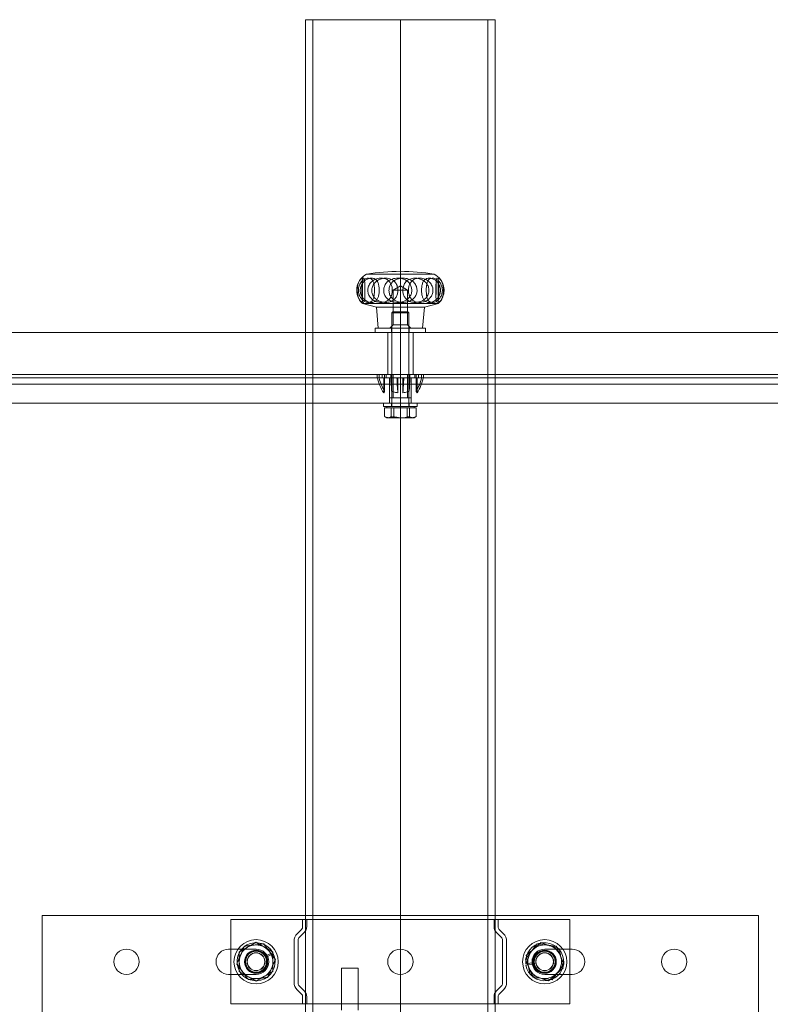
# Model space of a CAD drawing. Extents: x 6064 to 10532, y 2559 to 5674.
# Drawn here: x 6574 to 6930, y 5207 to 5674 of the extents above; entities that cross this region are included whole.
import ezdxf

# ---------------------------------------------------------------- set-up
doc = ezdxf.new("R2010")
doc.units = 0
doc.layers.get('0').update_dxf_attribs({"linetype": 'CONTINUOUS'})

msp = doc.modelspace()

# ---------------------------------------------------------------- linework, layer by layer
at = {"color": 5, "linetype": 'Continuous', "lineweight": 15}
for p, q in [((6709.2, 5674.38), (6709.2, 5504.38)), ((6709.2, 5674.38), (6799.2, 5674.38)), ((6712.7, 5674.38), (6712.7, 4750.38)), ((6754.2, 5674.38), (6754.2, 4748.38)), ((6795.7, 4750.38), (6795.7, 5674.38)), ((6799.2, 5504.38), (6799.2, 5674.38)), ((6736.2, 5540.87), (6736.2, 5551.09)), ((6770, 5553.61), (6738.2, 5553.61)), ((6770.2, 5553.61), (6770, 5553.61)), ((6772.21, 5551.09), (6772.21, 5540.87)), ((6734.1, 5549.24), (6733.99, 5548.95)), ((6737.29, 5542.86), (6737.29, 5548.96)), ((6754.2, 5548.02), (6750.8, 5545.98)), ((6757.6, 5545.98), (6750.8, 5545.98)), ((6750.8, 5545.98), (6750.8, 5529.58)), ((6757.6, 5545.98), (6754.2, 5548.02)), ((6757.6, 5529.58), (6757.6, 5545.98)), ((6771.11, 5548.96), (6771.11, 5542.86)), ((6734.03, 5542.9), (6734.2, 5542.5)), ((6772.02, 5539.77), (6736.15, 5539.77)), ((6736.15, 5539.77), (6742.83, 5537.98)), ((6765.58, 5537.98), (6742.83, 5537.98)), ((6742.83, 5537.98), (6743.7, 5527.98)), ((6764.7, 5527.98), (6765.58, 5537.98)), ((6765.58, 5537.98), (6772.25, 5539.77)), ((6772.25, 5539.77), (6772.02, 5539.77)), ((6750.7, 5535.78), (6750.2, 5535.28)), ((6758.2, 5535.28), (6750.2, 5535.28)), ((6750.2, 5535.28), (6750.2, 5490.78)), ((6757.7, 5535.78), (6750.7, 5535.78)), ((6758.2, 5535.28), (6757.7, 5535.78)), ((6758.2, 5490.78), (6758.2, 5535.28)), ((6742.2, 5527.98), (6766.2, 5527.98)), ((6742.2, 5527.98), (6742.2, 5525.98)), ((6750.8, 5529.58), (6749.2, 5527.98)), ((6750, 5527.98), (6750, 5525.98)), ((6757.6, 5529.58), (6750.8, 5529.58)), ((6759.2, 5527.98), (6757.6, 5529.58)), ((6758.4, 5525.98), (6758.4, 5527.98)), ((6766.2, 5525.98), (6766.2, 5527.98)), ((6445.7, 5525.98), (6709.2, 5525.98)), ((6709.2, 5525.98), (6754.2, 5525.98)), ((6748.2, 5525.98), (6748.2, 5505.98)), ((6754.2, 5525.98), (6799.2, 5525.98)), ((6760.2, 5505.98), (6760.2, 5525.98)), ((6799.2, 5525.98), (7119.2, 5525.98)), ((6239.2, 5504.38), (8069.2, 5504.38)), ((6445.7, 5505.98), (6709.2, 5505.98)), ((6709.2, 5505.98), (6754.2, 5505.98)), ((6709.2, 5504.38), (6709.2, 4750.38)), ((6709.2, 5504.38), (6709.2, 5492.38)), ((6743.2, 5505.98), (6743.2, 5504.38)), ((6744.17, 5505.98), (6744.17, 5504.38)), ((6745.56, 5505.98), (6745.56, 5504.38)), ((6746.29, 5504.38), (6746.29, 5497.38)), ((6746.73, 5505.98), (6746.73, 5504.38)), ((6746.73, 5504.38), (6746.73, 5498.12)), ((6747.4, 5505.98), (6747.4, 5504.38)), ((6749.1, 5504.38), (6749.1, 5494.98)), ((6749.1, 5504.38), (6749.1, 5492.38)), ((6749.68, 5505.98), (6749.68, 5504.38)), ((6750.06, 5505.98), (6750.06, 5504.38)), ((6750.06, 5504.38), (6750.06, 5498.12)), ((6750.8, 5505.98), (6750.8, 5494.98)), ((6753.03, 5504.38), (6753.03, 5497.38)), ((6754.2, 5505.98), (6799.2, 5505.98)), ((6755.38, 5504.38), (6755.38, 5497.38)), ((6757.6, 5494.98), (6757.6, 5505.98)), ((6758.34, 5505.98), (6758.34, 5504.38)), ((6758.34, 5504.38), (6758.34, 5498.12)), ((6758.72, 5505.98), (6758.72, 5504.38)), ((6759.3, 5494.98), (6759.3, 5504.38)), ((6759.3, 5492.38), (6759.3, 5504.38)), ((6761, 5505.98), (6761, 5504.38)), ((6761.67, 5505.98), (6761.67, 5504.38)), ((6761.67, 5504.38), (6761.67, 5498.12)), ((6762.11, 5504.38), (6762.11, 5497.38)), ((6762.84, 5505.98), (6762.84, 5504.38)), ((6764.23, 5505.98), (6764.23, 5504.38)), ((6765.2, 5504.38), (6765.2, 5505.98)), ((6799.2, 5505.98), (7119.2, 5505.98)), ((6799.2, 4750.38), (6799.2, 5504.38)), ((6799.2, 5492.38), (6799.2, 5504.38)), ((8069.2, 5501.38), (6239.2, 5501.38)), ((6759.3, 5494.98), (6749.1, 5494.98)), ((6239.2, 5492.38), (8069.2, 5492.38)), ((6746.2, 5492.38), (6746.2, 5490.78)), ((6746.2, 5490.78), (6758.2, 5490.78)), ((6746.73, 5490.28), (6746.73, 5486.06)), ((6746.73, 5490.28), (6748.88, 5490.28)), ((6747.7, 5490.78), (6747.7, 5490.28)), ((6748.88, 5490.28), (6751.04, 5490.28)), ((6749.89, 5490.28), (6749.89, 5486.06)), ((6750, 5492.38), (6750, 5490.78)), ((6751.04, 5490.28), (6751.04, 5486.06)), ((6751.04, 5490.28), (6754.78, 5490.28)), ((6754.78, 5490.28), (6758.52, 5490.28)), ((6757.36, 5490.28), (6757.36, 5486.06)), ((6758.2, 5490.78), (6762.2, 5490.78)), ((6758.4, 5490.78), (6758.4, 5492.38)), ((6758.52, 5490.28), (6758.52, 5486.06)), ((6758.52, 5490.28), (6760.1, 5490.28)), ((6760.1, 5490.28), (6761.68, 5490.28)), ((6760.7, 5490.28), (6760.7, 5490.78)), ((6761.68, 5490.28), (6761.68, 5486.06)), ((6762.2, 5490.78), (6762.2, 5492.38)), ((6746.73, 5486.06), (6747.03, 5485.95)), ((6747, 5485.89), (6747.7, 5485.48)), ((6747.36, 5485.83), (6748.31, 5485.48)), ((6747.7, 5485.48), (6748.88, 5485.48)), ((6751.04, 5486.06), (6748.88, 5485.48)), ((6748.88, 5485.48), (6754.78, 5485.48)), ((6753.62, 5485.48), (6754.43, 5485.51)), ((6754.78, 5485.48), (6760.1, 5485.48)), ((6757.36, 5486.06), (6759.52, 5485.48)), ((6761.37, 5485.95), (6760.1, 5485.48)), ((6760.1, 5485.48), (6760.7, 5485.48)), ((6760.7, 5485.48), (6761.41, 5485.89)), ((6924.2, 5249.38), (6584.2, 5249.38)), ((6584.2, 5249.38), (6584.2, 5203.38)), ((6673.7, 5247.38), (6673.7, 5243.62)), ((6703.75, 5247.38), (6673.7, 5247.38)), ((6703.75, 5247.38), (6707.75, 5247.38)), ((6800.65, 5247.38), (6707.75, 5247.38)), ((6707.75, 5247.38), (6707.75, 5243.62)), ((6709.75, 5247.38), (6709.75, 5244.04)), ((6798.65, 5247.38), (6798.65, 5244.04)), ((6800.65, 5247.38), (6800.65, 5243.62)), ((6800.65, 5247.38), (6804.65, 5247.38)), ((6804.65, 5247.38), (6834.7, 5247.38)), ((6834.7, 5243.62), (6834.7, 5247.38)), ((6924.2, 5249.38), (6924.2, 5203.38)), ((6673.7, 5242.91), (6673.7, 5243.62)), ((6673.7, 5242.91), (6673.7, 5240.67)), ((6707.46, 5242.91), (6705.22, 5240.67)), ((6800.94, 5242.91), (6803.19, 5240.67)), ((6834.7, 5243.62), (6834.7, 5242.91)), ((6834.7, 5240.67), (6834.7, 5242.91)), ((6673.7, 5237.14), (6673.7, 5240.67)), ((6704.91, 5240.36), (6705.22, 5240.67)), ((6705.75, 5216.79), (6705.75, 5237.96)), ((6706.04, 5238.67), (6705.81, 5238.43)), ((6706.04, 5238.67), (6708.58, 5241.21)), ((6802.36, 5238.67), (6799.82, 5241.21)), ((6802.6, 5238.43), (6802.36, 5238.67)), ((6802.65, 5216.79), (6802.65, 5237.96)), ((6803.19, 5240.67), (6803.49, 5240.36)), ((6834.7, 5240.67), (6834.7, 5237.14)), ((6685.7, 5233.38), (6672.7, 5233.38)), ((6673.7, 5237.14), (6673.7, 5217.62)), ((6703.75, 5237.14), (6703.75, 5217.62)), ((6804.65, 5237.14), (6804.65, 5217.62)), ((6822.7, 5233.38), (6835.7, 5233.38)), ((6834.7, 5237.14), (6834.7, 5217.62)), ((6693.59, 5231.81), (6690.08, 5229.99)), ((6690.36, 5229.46), (6693.87, 5231.28)), ((6726.2, 5224.38), (6734.2, 5224.38)), ((6726.2, 5204.38), (6726.2, 5224.38)), ((6734.2, 5204.38), (6734.2, 5224.38)), ((6817.62, 5226.97), (6813.7, 5226.41)), ((6813.79, 5225.82), (6817.7, 5226.37)), ((6672.7, 5221.38), (6685.7, 5221.38)), ((6835.7, 5221.38), (6822.7, 5221.38)), ((6673.7, 5214.09), (6673.7, 5217.62)), ((6673.7, 5211.84), (6673.7, 5214.09)), ((6705.22, 5214.09), (6704.91, 5214.39)), ((6707.46, 5211.84), (6705.22, 5214.09)), ((6705.81, 5216.32), (6706.04, 5216.09)), ((6708.58, 5213.55), (6706.04, 5216.09)), ((6799.82, 5213.55), (6802.36, 5216.09)), ((6800.94, 5211.84), (6803.19, 5214.09)), ((6802.36, 5216.09), (6802.6, 5216.32)), ((6803.49, 5214.39), (6803.19, 5214.09)), ((6834.7, 5217.62), (6834.7, 5214.09)), ((6834.7, 5214.09), (6834.7, 5211.84)), ((6673.7, 5211.14), (6673.7, 5211.84)), ((6673.7, 5207.38), (6673.7, 5211.14)), ((6707.75, 5207.38), (6707.75, 5211.14)), ((6709.75, 5210.72), (6709.75, 5207.38)), ((6798.65, 5210.72), (6798.65, 5207.38)), ((6800.65, 5207.38), (6800.65, 5211.14)), ((6834.7, 5211.84), (6834.7, 5211.14)), ((6834.7, 5211.14), (6834.7, 5207.38)), ((6703.75, 5207.38), (6673.7, 5207.38)), ((6707.75, 5207.38), (6703.75, 5207.38)), ((6800.65, 5207.38), (6707.75, 5207.38)), ((6804.65, 5207.38), (6800.65, 5207.38)), ((6804.65, 5207.38), (6834.7, 5207.38))]:
    msp.add_line(p, q, dxfattribs=at)
at = {"color": 5, "linetype": 'Continuous', "lineweight": 15, "flags": 128}
msp.add_lwpolyline([(6772.97, 5551.18), (6772.41, 5551.62), (6771.69, 5551.69), (6771.23, 5550.95), (6771.12, 5549.79), (6771.12, 5548.12), (6771.14, 5546.33), (6771.13, 5544.56), (6771.11, 5542.96), (6771.14, 5541.67), (6771.31, 5540.75), (6771.71, 5540.26), (6772.48, 5540.38), (6773.53, 5541.35), (6774.27, 5542.64), (6774.57, 5543.47), (6774.57, 5543.47)], dxfattribs=at)
at = {"color": 5, "linetype": 'Continuous', "lineweight": 15}
for centre, radius in [((6685.7, 5227.38), 10.5), ((6822.7, 5227.38), 10.5), ((6624.2, 5227.38), 6), ((6685.7, 5227.38), 5.5), ((6754.2, 5227.38), 6), ((6822.7, 5227.38), 5.5), ((6884.2, 5227.38), 6), ((6685.7, 5227.38), 5.25), ((6685.7, 5227.38), 5), ((6685.7, 5227.38), 4.25), ((6685.7, 5227.38), 4.17), ((6822.7, 5227.38), 5.25), ((6822.7, 5227.38), 5), ((6822.7, 5227.38), 4.25), ((6822.7, 5227.38), 4.17)]:
    msp.add_circle(centre, radius, dxfattribs=at)
for centre, radius, start, end in [((6741.95, 5545.98), 8.5, 116.179, 142.2077), ((6754.2, 5460.99), 93.99, 80.1983, 99.8017), ((6766.45, 5545.98), 8.5, 36.8647, 63.821), ((6766.45, 5545.98), 8.5, 20.7595, 36.8647), ((6766.45, 5545.98), 8.5, 322.6733, 339.0599), ((6741.95, 5545.98), 8.5, 217.1462, 226.9406), ((6766.45, 5545.98), 8.5, 313.0594, 322.6733), ((6762.99, 5508.59), 20.11, 192.0791, 213.8668), ((6763.43, 5508.59), 19.71, 192.3376, 212.082), ((6854.49, 5507.6), 104.87, 181.7585, 185.1843), ((6857.6, 5507.48), 105.06, 181.6911, 185.5168), ((6650.8, 5507.48), 105.06, 354.4832, 358.3089), ((6653.91, 5507.6), 104.87, 354.8157, 358.2415), ((6744.97, 5508.59), 19.71, 327.918, 347.6624), ((6745.41, 5508.59), 20.11, 326.1332, 347.9209), ((6706.75, 5243.62), 1, 315, 0), ((6705.75, 5244.04), 4, 315, 0), ((6802.65, 5244.04), 4, 180, 225), ((6801.65, 5243.62), 1, 180, 225), ((6708.75, 5237.14), 5, 135, 180), ((6706.75, 5237.96), 1, 135, 180), ((6801.65, 5237.96), 1, 0, 45), ((6799.65, 5237.14), 5, 0, 45), ((6672.7, 5227.38), 6, 90, 270), ((6685.7, 5227.38), 9.05, 29.3226, 25.5233), ((6685.7, 5227.38), 8, 120.1751, 180.1751), ((6685.7, 5227.38), 8, 60.1751, 120.1751), ((6685.7, 5227.38), 6, 270, 90), ((6685.7, 5227.38), 8, 0.1751, 60.1751), ((6822.7, 5227.38), 9.05, 189.9223, 186.123), ((6822.7, 5227.38), 8, 82.8122, 142.8122), ((6822.7, 5227.38), 6, 90, 270), ((6822.7, 5227.38), 8, 22.8122, 82.8122), ((6835.7, 5227.38), 6, 270, 90), ((6685.7, 5227.38), 5.1, 30.7953, 24.0507), ((6685.7, 5227.38), 5, 120.1751, 216.7081), ((6685.7, 5227.38), 5, 216.7081, 30.1751), ((6822.7, 5227.38), 8, 142.8122, 202.8122), ((6822.7, 5227.38), 5.1, 191.3949, 184.6503), ((6822.7, 5227.38), 5, 131.1229, 172.8122), ((6822.7, 5227.38), 5, 262.8122, 131.1229), ((6822.7, 5227.38), 8, 322.8122, 22.8122), ((6685.7, 5227.38), 8, 180.1751, 240.1751), ((6685.7, 5227.38), 8, 300.1751, 0.1751), ((6822.7, 5227.38), 8, 202.8122, 262.8122), ((6685.7, 5227.38), 8, 240.1751, 300.1751), ((6822.7, 5227.38), 8, 262.8122, 322.8122), ((6708.75, 5217.62), 5, 180, 225), ((6706.75, 5216.79), 1, 180, 225), ((6801.65, 5216.79), 1, 315, 0), ((6799.65, 5217.62), 5, 315, 0), ((6706.75, 5211.14), 1, 0, 45), ((6705.75, 5210.72), 4, 0, 45), ((6802.65, 5210.72), 4, 135, 180), ((6801.65, 5211.14), 1, 135, 180)]:
    msp.add_arc(centre, radius, start, end, dxfattribs=at)
for points, knots in [([(6733.83, 5543.47), (6733.7, 5544.02), (6733.43, 5545.12), (6733.46, 5546.95), (6733.82, 5548.64), (6734.45, 5550.07), (6735.24, 5551.12), (6736.07, 5551.73), (6736.79, 5551.8), (6737.19, 5551.17), (6737.3, 5549.87), (6737.28, 5548.22), (6737.26, 5546.36), (6737.27, 5544.54), (6737.3, 5542.9), (6737.28, 5541.57), (6737.12, 5540.63), (6736.71, 5540.15), (6735.95, 5540.25), (6734.97, 5541.1), (6734.21, 5542.35), (6733.93, 5543.19), (6733.83, 5543.47), (6733.83, 5543.47), (6733.83, 5543.47), (6733.83, 5543.47)], [0, 0, 0, 0, 0.044881, 0.089775, 0.134447, 0.179479, 0.226475, 0.278783, 0.340005, 0.408113, 0.459133, 0.510348, 0.556885, 0.601746, 0.646437, 0.691769, 0.739802, 0.794234, 0.857962, 0.926026, 0.975001, 1, 1, 1, 1, 1, 1, 1]), ([(6733.96, 5543.8), (6734.12, 5543.22), (6734.42, 5542.07), (6735.07, 5540.93), (6735.67, 5540.26), (6736.11, 5540.14), (6736.24, 5540.7), (6736.12, 5541.94), (6735.95, 5543.57), (6735.86, 5545.43), (6735.88, 5547.26), (6736.01, 5548.93), (6736.15, 5550.29), (6736.23, 5551.26), (6736.11, 5551.79), (6735.7, 5551.74), (6735, 5550.97), (6734.31, 5549.55), (6733.85, 5547.86), (6733.69, 5546), (6733.8, 5544.63), (6733.93, 5543.94), (6733.96, 5543.8), (6733.96, 5543.8), (6733.96, 5543.8), (6733.96, 5543.8)], [0, 0, 0, 0, 0.05013, 0.100108, 0.151599, 0.212025, 0.279933, 0.331723, 0.383728, 0.43059, 0.475515, 0.520202, 0.565429, 0.613104, 0.666825, 0.729774, 0.797985, 0.84757, 0.897313, 0.943286, 0.988059, 1, 1, 1, 1, 1, 1, 1]), ([(6741.84, 5544.35), (6741.87, 5544.94), (6741.94, 5546.11), (6741.84, 5547.89), (6741.57, 5549.46), (6741.08, 5550.69), (6740.29, 5551.51), (6739.12, 5551.85), (6737.65, 5551.56), (6736.11, 5550.57), (6734.92, 5549.04), (6734.29, 5547.18), (6734.22, 5545.31), (6734.65, 5543.58), (6735.49, 5542.1), (6736.65, 5540.98), (6738.01, 5540.29), (6739.43, 5540.12), (6740.6, 5540.62), (6741.37, 5541.81), (6741.71, 5543.15), (6741.81, 5544.08), (6741.84, 5544.35)], [0, 0, 0, 0, 0.044958, 0.089918, 0.134678, 0.180469, 0.229855, 0.286728, 0.352687, 0.408341, 0.4643, 0.512894, 0.558173, 0.602853, 0.647759, 0.694248, 0.745401, 0.805038, 0.872655, 0.925189, 0.977957, 1, 1, 1, 1]), ([(6736.23, 5542.58), (6735.94, 5543.08), (6735.36, 5544.08), (6735.08, 5545.89), (6735.32, 5547.68), (6736.07, 5549.28), (6737.21, 5550.55), (6738.65, 5551.43), (6740.27, 5551.84), (6741.89, 5551.63), (6743.09, 5550.65), (6743.79, 5549.1), (6744.12, 5547.37), (6744.17, 5545.52), (6744, 5543.76), (6743.57, 5542.25), (6742.85, 5541.09), (6741.79, 5540.34), (6740.29, 5540.11), (6738.57, 5540.53), (6737.11, 5541.48), (6736.46, 5542.29), (6736.23, 5542.58), (6736.23, 5542.58), (6736.23, 5542.58), (6736.23, 5542.58)], [0, 0, 0, 0, 0.045209, 0.090458, 0.135235, 0.179954, 0.22551, 0.274231, 0.329947, 0.394935, 0.462485, 0.510556, 0.558742, 0.604165, 0.648858, 0.693695, 0.739888, 0.790326, 0.848897, 0.915989, 0.969642, 1, 1, 1, 1, 1, 1, 1]), ([(6739.95, 5542.58), (6740.46, 5542.08), (6741.48, 5541.07), (6743.49, 5540.32), (6745.63, 5540.11), (6747.58, 5540.59), (6749.1, 5541.75), (6750.02, 5543.35), (6750.41, 5545.22), (6750.37, 5547.06), (6749.94, 5548.75), (6749.11, 5550.15), (6747.87, 5551.17), (6746.19, 5551.76), (6744.06, 5551.78), (6741.89, 5551.1), (6740.13, 5549.75), (6739.05, 5548.09), (6738.65, 5546.23), (6738.88, 5544.42), (6739.45, 5543.23), (6739.88, 5542.68), (6739.95, 5542.58), (6739.95, 5542.58), (6739.95, 5542.58), (6739.95, 5542.58)], [0, 0, 0, 0, 0.054836, 0.109392, 0.16836, 0.235846, 0.288761, 0.341919, 0.389267, 0.434286, 0.478968, 0.524072, 0.571312, 0.624136, 0.686015, 0.754229, 0.804694, 0.855341, 0.901658, 0.946488, 0.9912, 1, 1, 1, 1, 1, 1, 1]), ([(6751.52, 5541.88), (6750.99, 5541.45), (6749.92, 5540.57), (6747.77, 5540.13), (6745.39, 5540.3), (6743.18, 5541.23), (6741.59, 5542.76), (6740.74, 5544.48), (6740.55, 5546.34), (6740.97, 5548.1), (6741.96, 5549.63), (6743.42, 5550.81), (6745.29, 5551.58), (6747.48, 5551.85), (6749.62, 5551.47), (6751.38, 5550.4), (6752.5, 5548.83), (6753.03, 5546.97), (6753.04, 5545.12), (6752.59, 5543.4), (6751.98, 5542.39), (6751.57, 5541.94), (6751.52, 5541.88)], [0, 0, 0, 0, 0.058715, 0.117096, 0.181435, 0.249216, 0.297594, 0.346094, 0.39163, 0.436348, 0.48117, 0.527237, 0.577338, 0.635376, 0.702159, 0.756448, 0.811011, 0.858975, 0.904124, 0.948808, 0.993805, 1, 1, 1, 1]), ([(6757.81, 5541.88), (6758.21, 5542.32), (6759.02, 5543.2), (6759.61, 5544.95), (6759.65, 5546.78), (6759.12, 5548.5), (6758.08, 5549.95), (6756.56, 5551.04), (6754.59, 5551.7), (6752.19, 5551.82), (6749.83, 5551.27), (6747.91, 5550.03), (6746.72, 5548.4), (6746.21, 5546.53), (6746.33, 5544.7), (6747.03, 5543.04), (6748.25, 5541.68), (6749.93, 5540.7), (6752.06, 5540.17), (6754.52, 5540.22), (6756.55, 5540.88), (6757.52, 5541.65), (6757.81, 5541.88)], [0, 0, 0, 0, 0.045999, 0.092077, 0.137221, 0.181894, 0.226851, 0.273554, 0.325208, 0.385553, 0.453433, 0.505264, 0.557311, 0.604186, 0.649107, 0.693785, 0.738998, 0.786643, 0.840311, 0.903199, 0.971403, 1, 1, 1, 1]), ([(6750.59, 5541.88), (6750.19, 5542.32), (6749.38, 5543.2), (6748.79, 5544.95), (6748.76, 5546.78), (6749.28, 5548.5), (6750.32, 5549.95), (6751.84, 5551.04), (6753.82, 5551.7), (6756.21, 5551.82), (6758.57, 5551.27), (6760.49, 5550.03), (6761.69, 5548.4), (6762.19, 5546.53), (6762.07, 5544.7), (6761.37, 5543.04), (6760.16, 5541.68), (6758.47, 5540.7), (6756.34, 5540.17), (6753.88, 5540.22), (6751.85, 5540.88), (6750.88, 5541.65), (6750.59, 5541.88)], [0, 0, 0, 0, 0.045999, 0.092077, 0.137221, 0.181894, 0.226851, 0.273554, 0.325208, 0.385553, 0.453433, 0.505264, 0.557311, 0.604186, 0.649107, 0.693785, 0.738998, 0.786643, 0.840311, 0.903199, 0.971403, 1, 1, 1, 1]), ([(6756.88, 5541.88), (6757.42, 5541.45), (6758.48, 5540.57), (6760.63, 5540.13), (6763.01, 5540.3), (6765.22, 5541.23), (6766.81, 5542.76), (6767.66, 5544.48), (6767.85, 5546.34), (6767.43, 5548.1), (6766.44, 5549.63), (6764.98, 5550.81), (6763.12, 5551.58), (6760.92, 5551.85), (6758.79, 5551.47), (6757.03, 5550.4), (6755.9, 5548.83), (6755.38, 5546.97), (6755.37, 5545.12), (6755.81, 5543.4), (6756.43, 5542.39), (6756.83, 5541.94), (6756.88, 5541.88)], [0, 0, 0, 0, 0.058715, 0.117096, 0.181435, 0.249216, 0.297594, 0.346094, 0.39163, 0.436348, 0.48117, 0.527237, 0.577338, 0.635376, 0.702159, 0.756448, 0.811011, 0.858975, 0.904124, 0.948808, 0.993805, 1, 1, 1, 1]), ([(6768.45, 5542.58), (6767.94, 5542.08), (6766.93, 5541.07), (6764.91, 5540.32), (6762.78, 5540.11), (6760.82, 5540.59), (6759.3, 5541.75), (6758.39, 5543.35), (6757.99, 5545.22), (6758.03, 5547.06), (6758.47, 5548.75), (6759.3, 5550.15), (6760.53, 5551.17), (6762.21, 5551.76), (6764.34, 5551.78), (6766.51, 5551.1), (6768.28, 5549.75), (6769.35, 5548.09), (6769.76, 5546.23), (6769.53, 5544.42), (6768.95, 5543.23), (6768.52, 5542.68), (6768.45, 5542.58), (6768.45, 5542.58), (6768.45, 5542.58), (6768.45, 5542.58)], [0, 0, 0, 0, 0.054836, 0.109392, 0.16836, 0.235846, 0.288761, 0.341919, 0.389267, 0.434286, 0.478968, 0.524072, 0.571312, 0.624136, 0.686015, 0.754229, 0.804694, 0.855341, 0.901658, 0.946488, 0.9912, 1, 1, 1, 1, 1, 1, 1]), ([(6772.17, 5542.58), (6772.46, 5543.08), (6773.04, 5544.08), (6773.32, 5545.89), (6773.08, 5547.68), (6772.34, 5549.28), (6771.19, 5550.55), (6769.76, 5551.43), (6768.13, 5551.84), (6766.51, 5551.63), (6765.31, 5550.65), (6764.61, 5549.1), (6764.29, 5547.37), (6764.23, 5545.52), (6764.41, 5543.76), (6764.83, 5542.25), (6765.55, 5541.09), (6766.62, 5540.34), (6768.11, 5540.11), (6769.84, 5540.53), (6771.29, 5541.48), (6771.94, 5542.29), (6772.17, 5542.58), (6772.17, 5542.58), (6772.17, 5542.58), (6772.17, 5542.58)], [0, 0, 0, 0, 0.045209, 0.090458, 0.135235, 0.179954, 0.22551, 0.274231, 0.329947, 0.394935, 0.462485, 0.510556, 0.558742, 0.604165, 0.648858, 0.693695, 0.739888, 0.790326, 0.848897, 0.915989, 0.969642, 1, 1, 1, 1, 1, 1, 1]), ([(6766.56, 5544.35), (6766.53, 5544.94), (6766.46, 5546.11), (6766.56, 5547.89), (6766.83, 5549.46), (6767.32, 5550.69), (6768.11, 5551.51), (6769.28, 5551.85), (6770.76, 5551.56), (6772.29, 5550.57), (6773.48, 5549.04), (6774.11, 5547.18), (6774.18, 5545.31), (6773.76, 5543.58), (6772.91, 5542.1), (6771.75, 5540.98), (6770.4, 5540.29), (6768.97, 5540.12), (6767.8, 5540.62), (6767.03, 5541.81), (6766.69, 5543.15), (6766.59, 5544.08), (6766.56, 5544.35)], [0, 0, 0, 0, 0.044958, 0.089918, 0.134678, 0.180469, 0.229855, 0.286728, 0.352687, 0.408341, 0.4643, 0.512894, 0.558173, 0.602853, 0.647759, 0.694248, 0.745401, 0.805038, 0.872655, 0.925189, 0.977957, 1, 1, 1, 1]), ([(6774.44, 5543.8), (6774.29, 5543.22), (6773.98, 5542.07), (6773.33, 5540.93), (6772.73, 5540.26), (6772.29, 5540.14), (6772.17, 5540.7), (6772.28, 5541.94), (6772.45, 5543.57), (6772.54, 5545.43), (6772.52, 5547.26), (6772.4, 5548.93), (6772.25, 5550.29), (6772.18, 5551.26), (6772.29, 5551.79), (6772.71, 5551.74), (6773.4, 5550.97), (6774.09, 5549.55), (6774.55, 5547.86), (6774.71, 5546), (6774.6, 5544.63), (6774.47, 5543.94), (6774.44, 5543.8), (6774.44, 5543.8), (6774.44, 5543.8), (6774.44, 5543.8)], [0, 0, 0, 0, 0.05013, 0.100108, 0.151599, 0.212025, 0.279933, 0.331723, 0.383728, 0.43059, 0.475515, 0.520202, 0.565429, 0.613104, 0.666825, 0.729774, 0.797985, 0.84757, 0.897313, 0.943286, 0.988059, 1, 1, 1, 1, 1, 1, 1]), ([(6774.57, 5543.47), (6774.7, 5544.02), (6774.97, 5545.12), (6774.93, 5546.93), (6774.65, 5548.41), (6774.33, 5549.09), (6774.22, 5549.33)], [0, 0, 0, 0, 0.282972, 0.566034, 0.847689, 1, 1, 1, 1]), ([(6746.29, 5497.38), (6746.4, 5497.45), (6746.55, 5497.54), (6746.69, 5497.99), (6746.73, 5498.12)], [0, 0, 0, 0, 0.7062583, 1, 1, 1, 1]), ([(6753.03, 5497.38), (6752.3, 5497.45), (6751.26, 5497.54), (6750.33, 5497.99), (6750.06, 5498.12)], [0, 0, 0, 0, 0.706258, 1, 1, 1, 1]), ([(6755.38, 5497.38), (6756.11, 5497.45), (6757.14, 5497.54), (6758.07, 5497.99), (6758.34, 5498.12)], [0, 0, 0, 0, 0.7062583, 1, 1, 1, 1]), ([(6762.11, 5497.38), (6762.01, 5497.45), (6761.85, 5497.54), (6761.71, 5497.99), (6761.67, 5498.12)], [0, 0, 0, 0, 0.706258, 1, 1, 1, 1]), ([(6748.88, 5485.48), (6748.83, 5485.48), (6748.1, 5485.49), (6747.39, 5485.78), (6746.73, 5486.06)], [0, 0, 0, 0, 0.070215, 1, 1, 1, 1]), ([(6748.31, 5485.48), (6748.34, 5485.48), (6748.88, 5485.49), (6749.4, 5485.78), (6749.89, 5486.06)], [0, 0, 0, 0, 0.0702148, 1, 1, 1, 1]), ([(6749.89, 5486.06), (6750.16, 5485.98), (6750.69, 5485.82), (6751.25, 5485.77), (6751.53, 5485.74)], [0, 0, 0, 0, 0.506182, 1, 1, 1, 1]), ([(6754.78, 5485.48), (6753.8, 5485.55), (6752.53, 5485.64), (6751.31, 5485.98), (6751.04, 5486.06)], [0, 0, 0, 0, 0.776287, 1, 1, 1, 1]), ([(6758.52, 5486.06), (6757.58, 5485.82), (6756.35, 5485.51), (6755.08, 5485.49), (6754.78, 5485.48)], [0, 0, 0, 0, 0.758149, 1, 1, 1, 1]), ([(6760.1, 5485.48), (6760.06, 5485.48), (6759.53, 5485.49), (6759, 5485.78), (6758.52, 5486.06)], [0, 0, 0, 0, 0.070215, 1, 1, 1, 1]), ([(6759.52, 5485.48), (6759.57, 5485.48), (6760.3, 5485.49), (6761.01, 5485.78), (6761.68, 5486.06)], [0, 0, 0, 0, 0.070215, 1, 1, 1, 1]), ([(6681.68, 5234.29), (6680.58, 5233.66), (6679.23, 5232.87), (6677.93, 5232.12), (6677.69, 5231.97)], [0, 0, 0, 0, 0.811304, 1, 1, 1, 1]), ([(6680.18, 5234.78), (6679.88, 5234.1), (6679.28, 5232.7), (6678.67, 5231.27), (6678.35, 5230.54)], [0, 0, 0, 0, 0.495458, 1, 1, 1, 1]), ([(6684.77, 5235.32), (6684.66, 5235.31), (6683.83, 5235.21), (6682.28, 5235.03), (6680.88, 5234.87), (6680.18, 5234.78)], [0, 0, 0, 0, 0.070086, 0.530782, 1, 1, 1, 1]), ([(6685.67, 5236.62), (6684.64, 5236.01), (6683.32, 5235.25), (6681.97, 5234.46), (6681.68, 5234.29)], [0, 0, 0, 0, 0.785622, 1, 1, 1, 1]), ([(6689.35, 5235.86), (6688.61, 5235.78), (6687.11, 5235.6), (6685.55, 5235.42), (6684.77, 5235.32)], [0, 0, 0, 0, 0.495458, 1, 1, 1, 1]), ([(6689.68, 5234.32), (6689.59, 5234.37), (6688.87, 5234.79), (6687.51, 5235.56), (6686.29, 5236.26), (6685.67, 5236.62)], [0, 0, 0, 0, 0.070086, 0.530782, 1, 1, 1, 1]), ([(6689.35, 5235.86), (6689.59, 5235.55), (6690.49, 5234.35), (6691.42, 5233.09), (6692.11, 5232.16)], [0, 0, 0, 0, 0.257551, 1, 1, 1, 1]), ([(6693.69, 5232.02), (6693.04, 5232.39), (6691.72, 5233.15), (6690.37, 5233.93), (6689.68, 5234.32)], [0, 0, 0, 0, 0.495458, 1, 1, 1, 1]), ([(6817.44, 5233.4), (6817.12, 5233.13), (6815.95, 5232.1), (6814.8, 5231.1), (6813.96, 5230.37)], [0, 0, 0, 0, 0.268634, 1, 1, 1, 1]), ([(6819.12, 5235.89), (6818.67, 5235.3), (6817.75, 5234.09), (6816.81, 5232.84), (6816.33, 5232.21)], [0, 0, 0, 0, 0.495458, 1, 1, 1, 1]), ([(6820.92, 5236.44), (6820.63, 5236.19), (6819.49, 5235.2), (6818.31, 5234.17), (6817.44, 5233.4)], [0, 0, 0, 0, 0.257551, 1, 1, 1, 1]), ([(6823.7, 5235.32), (6823.37, 5235.36), (6821.82, 5235.55), (6820.31, 5235.74), (6819.12, 5235.89)], [0, 0, 0, 0, 0.214378, 1, 1, 1, 1]), ([(6825.29, 5234.95), (6825.19, 5234.98), (6824.4, 5235.25), (6822.92, 5235.76), (6821.59, 5236.21), (6820.92, 5236.44)], [0, 0, 0, 0, 0.070086, 0.530782, 1, 1, 1, 1]), ([(6828.28, 5234.74), (6828, 5234.77), (6826.51, 5234.96), (6824.96, 5235.16), (6823.7, 5235.32)], [0, 0, 0, 0, 0.188696, 1, 1, 1, 1]), ([(6829.66, 5233.45), (6828.95, 5233.7), (6827.52, 5234.19), (6826.04, 5234.69), (6825.29, 5234.95)], [0, 0, 0, 0, 0.495458, 1, 1, 1, 1]), ([(6830.08, 5230.48), (6830.03, 5230.58), (6829.71, 5231.35), (6829.11, 5232.79), (6828.56, 5234.08), (6828.28, 5234.74)], [0, 0, 0, 0, 0.070086, 0.530782, 1, 1, 1, 1]), ([(6830.55, 5228.92), (6830.53, 5229.03), (6830.37, 5229.84), (6830.07, 5231.38), (6829.8, 5232.76), (6829.66, 5233.45)], [0, 0, 0, 0, 0.070086, 0.530782, 1, 1, 1, 1]), ([(6678.35, 5230.54), (6678.31, 5230.44), (6677.98, 5229.68), (6677.36, 5228.24), (6676.81, 5226.95), (6676.53, 5226.3)], [0, 0, 0, 0, 0.070086, 0.530782, 1, 1, 1, 1]), ([(6677.69, 5231.97), (6677.69, 5231.22), (6677.69, 5229.71), (6677.7, 5228.14), (6677.7, 5227.35)], [0, 0, 0, 0, 0.495458, 1, 1, 1, 1]), ([(6692.11, 5232.16), (6692.37, 5231.82), (6693.3, 5230.57), (6694.21, 5229.35), (6694.88, 5228.46)], [0, 0, 0, 0, 0.268634, 1, 1, 1, 1]), ([(6693.05, 5224.22), (6693.09, 5224.32), (6693.42, 5225.08), (6694.04, 5226.51), (6694.59, 5227.81), (6694.88, 5228.46)], [0, 0, 0, 0, 0.070086, 0.530782, 1, 1, 1, 1]), ([(6693.7, 5227.4), (6693.7, 5227.51), (6693.7, 5228.34), (6693.69, 5229.9), (6693.69, 5231.31), (6693.69, 5232.02)], [0, 0, 0, 0, 0.0700858, 0.5307822, 1, 1, 1, 1]), ([(6816.33, 5232.21), (6816.26, 5232.13), (6815.76, 5231.47), (6814.82, 5230.22), (6813.97, 5229.1), (6813.54, 5228.53)], [0, 0, 0, 0, 0.070086, 0.530782, 1, 1, 1, 1]), ([(6813.54, 5228.53), (6813.83, 5227.84), (6814.41, 5226.45), (6815.02, 5225), (6815.33, 5224.28)], [0, 0, 0, 0, 0.495458, 1, 1, 1, 1]), ([(6813.96, 5230.37), (6814.11, 5229.63), (6814.4, 5228.15), (6814.7, 5226.61), (6814.85, 5225.84)], [0, 0, 0, 0, 0.495458, 1, 1, 1, 1]), ([(6831.87, 5226.22), (6831.58, 5226.91), (6830.99, 5228.31), (6830.38, 5229.75), (6830.08, 5230.48)], [0, 0, 0, 0, 0.495458, 1, 1, 1, 1]), ([(6831.44, 5224.39), (6831.3, 5225.13), (6831.01, 5226.61), (6830.7, 5228.15), (6830.55, 5228.92)], [0, 0, 0, 0, 0.495458, 1, 1, 1, 1]), ([(6676.53, 5226.3), (6676.76, 5225.99), (6677.66, 5224.78), (6678.59, 5223.53), (6679.29, 5222.6)], [0, 0, 0, 0, 0.257551, 1, 1, 1, 1]), ([(6677.7, 5227.35), (6677.7, 5227.24), (6677.7, 5226.42), (6677.71, 5224.85), (6677.71, 5223.45), (6677.72, 5222.74)], [0, 0, 0, 0, 0.070086, 0.530782, 1, 1, 1, 1]), ([(6691.22, 5219.97), (6691.52, 5220.66), (6692.12, 5222.05), (6692.74, 5223.49), (6693.05, 5224.22)], [0, 0, 0, 0, 0.495458, 1, 1, 1, 1]), ([(6693.72, 5222.78), (6693.71, 5223.53), (6693.71, 5225.05), (6693.7, 5226.61), (6693.7, 5227.4)], [0, 0, 0, 0, 0.495458, 1, 1, 1, 1]), ([(6814.85, 5225.84), (6814.87, 5225.73), (6815.03, 5224.91), (6815.33, 5223.38), (6815.61, 5222), (6815.74, 5221.3)], [0, 0, 0, 0, 0.070086, 0.530782, 1, 1, 1, 1]), ([(6815.33, 5224.28), (6815.37, 5224.18), (6815.69, 5223.41), (6816.3, 5221.97), (6816.84, 5220.67), (6817.12, 5220.02)], [0, 0, 0, 0, 0.070086, 0.530782, 1, 1, 1, 1]), ([(6831.44, 5224.39), (6831.15, 5224.13), (6830.02, 5223.14), (6828.84, 5222.12), (6827.96, 5221.35)], [0, 0, 0, 0, 0.2575513, 1, 1, 1, 1]), ([(6829.07, 5222.54), (6829.14, 5222.63), (6829.64, 5223.29), (6830.59, 5224.54), (6831.44, 5225.66), (6831.87, 5226.22)], [0, 0, 0, 0, 0.070086, 0.530782, 1, 1, 1, 1]), ([(6677.72, 5222.74), (6678.37, 5222.36), (6679.68, 5221.61), (6681.04, 5220.83), (6681.72, 5220.44)], [0, 0, 0, 0, 0.495458, 1, 1, 1, 1]), ([(6679.29, 5222.6), (6679.54, 5222.26), (6680.47, 5221.01), (6681.38, 5219.79), (6682.05, 5218.89)], [0, 0, 0, 0, 0.268634, 1, 1, 1, 1]), ([(6681.72, 5220.44), (6681.82, 5220.38), (6682.54, 5219.97), (6683.89, 5219.19), (6685.11, 5218.49), (6685.73, 5218.14)], [0, 0, 0, 0, 0.0700858, 0.5307822, 1, 1, 1, 1]), ([(6682.05, 5218.89), (6682.79, 5218.98), (6684.3, 5219.16), (6685.85, 5219.34), (6686.64, 5219.43)], [0, 0, 0, 0, 0.495458, 1, 1, 1, 1]), ([(6685.73, 5218.14), (6685.97, 5218.28), (6687.27, 5219.04), (6688.63, 5219.83), (6689.72, 5220.46)], [0, 0, 0, 0, 0.188696, 1, 1, 1, 1]), ([(6686.64, 5219.43), (6686.74, 5219.45), (6687.57, 5219.54), (6689.12, 5219.73), (6690.52, 5219.89), (6691.22, 5219.97)], [0, 0, 0, 0, 0.070086, 0.530782, 1, 1, 1, 1]), ([(6689.72, 5220.46), (6690.01, 5220.63), (6691.36, 5221.42), (6692.68, 5222.18), (6693.72, 5222.78)], [0, 0, 0, 0, 0.214378, 1, 1, 1, 1]), ([(6815.74, 5221.3), (6816.45, 5221.06), (6817.88, 5220.57), (6819.37, 5220.06), (6820.11, 5219.81)], [0, 0, 0, 0, 0.495458, 1, 1, 1, 1]), ([(6817.12, 5220.02), (6818.31, 5219.87), (6819.82, 5219.68), (6821.37, 5219.48), (6821.7, 5219.44)], [0, 0, 0, 0, 0.785622, 1, 1, 1, 1]), ([(6820.11, 5219.81), (6820.22, 5219.77), (6821, 5219.51), (6822.48, 5219), (6823.81, 5218.54), (6824.48, 5218.31)], [0, 0, 0, 0, 0.070086, 0.530782, 1, 1, 1, 1]), ([(6821.7, 5219.44), (6822.96, 5219.28), (6824.51, 5219.09), (6826, 5218.9), (6826.28, 5218.86)], [0, 0, 0, 0, 0.811304, 1, 1, 1, 1]), ([(6827.96, 5221.35), (6827.65, 5221.08), (6826.47, 5220.05), (6825.32, 5219.05), (6824.48, 5218.31)], [0, 0, 0, 0, 0.268634, 1, 1, 1, 1]), ([(6826.28, 5218.86), (6826.74, 5219.46), (6827.65, 5220.67), (6828.6, 5221.91), (6829.07, 5222.54)], [0, 0, 0, 0, 0.495458, 1, 1, 1, 1])]:
    msp.add_open_spline(points, degree=3, knots=knots, dxfattribs=at)

doc.saveas('drawing.dxf')
